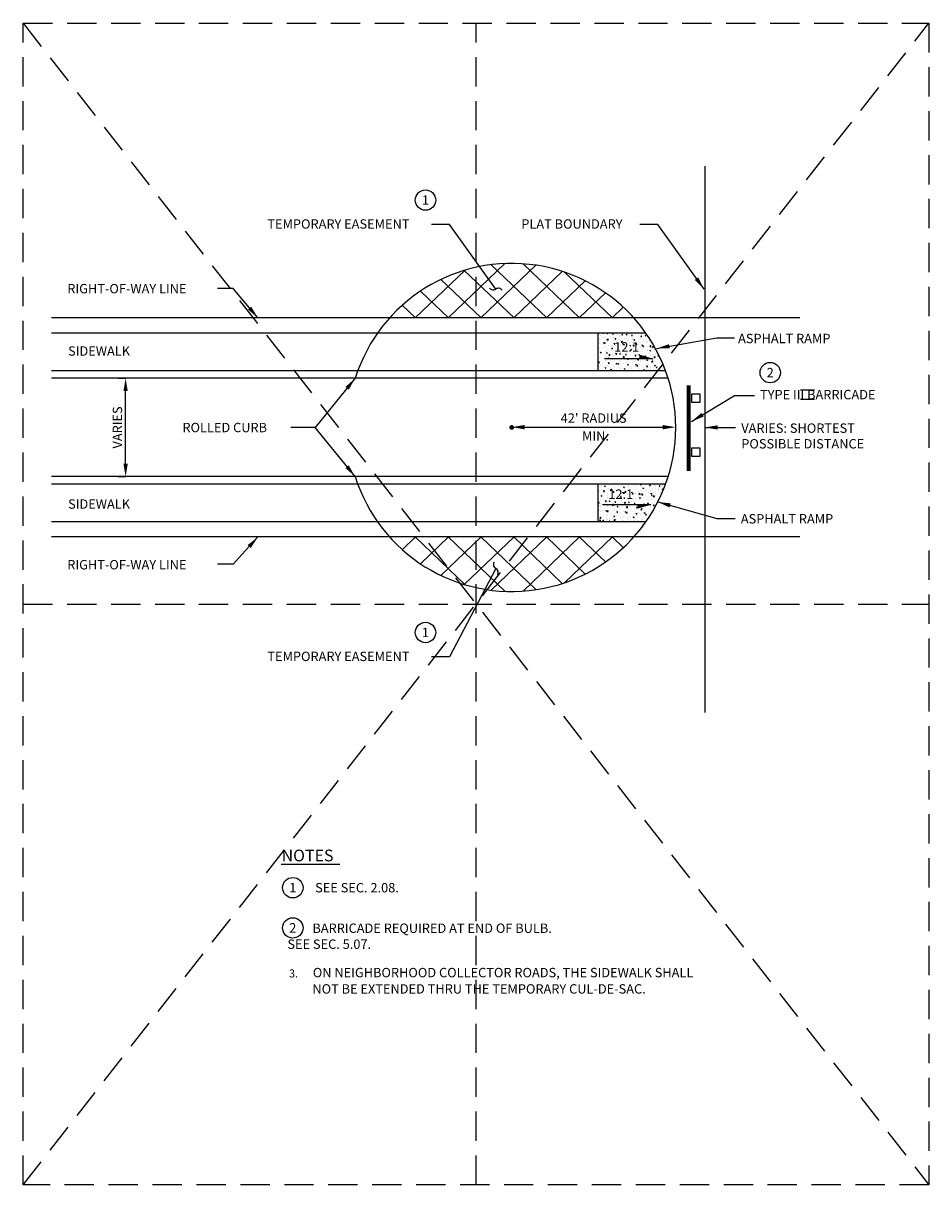
# Model space of a CAD drawing. Extents: x -137 to 95, y -187 to 110.
import ezdxf
from ezdxf.enums import TextEntityAlignment as Align

# ---------------------------------------------------------------- set-up
doc = ezdxf.new("R2010")
doc.units = 0
doc.header["$MEASUREMENT"] = 0
doc.header["$PDMODE"] = 3
doc.linetypes.add('DASHED2', pattern=[0.375, 0.25, -0.125])
doc.layers.get('0').update_dxf_attribs({"linetype": 'CONTINUOUS'})
doc.layers.get('DEFPOINTS').update_dxf_attribs({"linetype": 'CONTINUOUS'})
doc.layers.add('MS-VIEW-L', color=246, linetype='DASHED2', plot=False)
for name, color, linetype in [('OBJ-DIM', 3, 'CONTINUOUS'), ('OBJ-HAT', 8, 'CONTINUOUS'), ('OBJ-RW-L', 5, 'CONTINUOUS'), ('OBJ-TI-T', 6, 'CONTINUOUS'), ('TEXT', 3, 'CONTINUOUS')]:
    doc.layers.add(name, color=color, linetype=linetype)
doc.styles.add('ROMANS', font='ROMANS')
doc.styles.add('SIMPLEX', font='simplex.shx')
doc.dimstyles.new('KCRS-DIM-30', dxfattribs={"dimscale": 0, "dimtxt": 2.4, "dimasz": 3.3, "dimexe": 0.06, "dimexo": 0.03, "dimgap": 0.9, "dimtad": 1, "dimdec": 0, "dimzin": 0, "dimdsep": 46, "dimtxsty": 'SIMPLEX', "dimcen": 0.09, "dimclrd": 8, "dimclre": 8, "dimclrt": 256, "dimadec": 0, "dimazin": 0, "dimtfac": 1, "dimtdec": 0, "dimtofl": 0, "dimtmove": 1, "dimatfit": 3, "dimfxl": 0, "dimtolj": 1, "dimtzin": 0, "dimarcsym": 0})

# ---------------------------------------------------------------- blocks, each defined once
blk = doc.blocks.new('KCDOT RD STD MV OUTLINE')
at = {"layer": 'DEFPOINTS'}
blk.add_line((-0.0515, 0.1845), (-0.0515, 0.1845), dxfattribs=at)
at = {"layer": 'MS-VIEW-L'}
for p, q in [((-0.0515, 0.1845), (-0.0515, 10.0982)), ((3.8128, 0.1845), (3.8128, 10.0982)), ((7.677, 10.0982), (7.677, 0.1845)), ((-0.0515, 5.1414), (7.677, 5.1414))]:
    blk.add_line(p, q, dxfattribs=at)
blk.add_lwpolyline([(-0.0515, 10.0982), (7.677, 10.0982), (7.677, 0.1845), (-0.0515, 0.1845)], close=True, dxfattribs=at)
for points in [[(-0.0515, 0.1845), (7.677, 10.0982)], [(-0.0515, 10.0982), (7.677, 0.1845)]]:
    blk.add_lwpolyline(points, dxfattribs=at)
blk = doc.blocks.new('KCDOT-RD-STD-NUM-CIR-T')
blk.add_circle((0.0005, -0.0024), 0.0871)
at = {"style": 'SIMPLEX'}
blk.add_attdef('X', text='', height=0.08, dxfattribs=at).set_placement((0.0005, -0.0419), align=Align.CENTER)
blk = doc.blocks.new('*D7')
at = {"layer": 'DEFPOINTS', "color": 0}
for p in [(-12.29, 6.85), (29.69, 8.81), (29.69, 6.92)]:
    blk.add_point(p, dxfattribs=at)
at = {"layer": 'OBJ-DIM', "color": 8, "lineweight": -2}
for p, q in [((-12.29, 6.88), (-12.29, 6.98)), ((-8.99, 6.92), (26.39, 6.92))]:
    blk.add_line(p, q, dxfattribs=at)
at = {"layer": 'OBJ-DIM', "color": 8}
for points in [[(-8.99, 7.47), (-8.99, 6.37), (-12.29, 6.92)], [(26.39, 7.47), (26.39, 6.37), (29.69, 6.92)]]:
    blk.add_solid(points, dxfattribs=at)
at = {"layer": 'OBJ-DIM', "insert": (8.7, 9.25), "char_height": 2.4, "attachment_point": 5, "style": 'SIMPLEX'}
blk.add_mtext("\\A1;42' RADIUS", dxfattribs=at)
blk = doc.blocks.new('*D8')
at = {"layer": 'DEFPOINTS', "color": 0}
for p in [(-113.09, 19.44), (-111.14, 19.44), (-113.09, -5.74)]:
    blk.add_point(p, dxfattribs=at)
at = {"layer": 'OBJ-DIM', "color": 8, "lineweight": -2}
for p, q in [((-113.06, 19.44), (-111.08, 19.44)), ((-111.14, -2.44), (-111.14, 16.14)), ((-113.06, -5.74), (-111.08, -5.74))]:
    blk.add_line(p, q, dxfattribs=at)
at = {"layer": 'OBJ-DIM', "color": 8}
for points in [[(-111.69, 16.14), (-110.59, 16.14), (-111.14, 19.44)], [(-111.69, -2.44), (-110.59, -2.44), (-111.14, -5.74)]]:
    blk.add_solid(points, dxfattribs=at)
at = {"layer": 'OBJ-DIM', "insert": (-113.24, 6.85), "char_height": 2.4, "attachment_point": 5, "rotation": 90, "style": 'SIMPLEX'}
blk.add_mtext('\\A1;VARIES', dxfattribs=at)

msp = doc.modelspace()

# ---------------------------------------------------------------- hatches: boundary and pattern name
at = {"layer": 'OBJ-HAT'}
h = msp.add_hatch(dxfattribs=at)
h.set_pattern_fill('AR-CONC', color=256, scale=0.34193, style=0)
h.set_pattern_definition([(50, (-187.4406, -227.463), (2.452526, -0.214568), [0.256447, -2.82092]), (355, (-187.4406, -227.463), (-0.474432, 2.571969), [0.205158, -2.256736]), (100.4514, (-187.2363, -227.4808), (1.978096, 2.357399), [0.217947, -2.397413]), (46.1842, (-187.4406, -226.779), (3.649215, -0.56596), [0.38467, -4.23138]), (96.6356, (-187.1365, -226.8262), (3.19589, 3.3308), [0.32692, -3.59612]), (351.1842, (-187.4406, -226.779), (3.195887, 3.3308), [0.307737, -3.385105]), (21, (-187.0987, -226.95), (2.041003, -1.376674), [0.256447, -2.82092]), (326, (-187.0987, -226.95), (0.831968, 2.479504), [0.205158, -2.256736]), (71.4514, (-186.9286, -227.0648), (2.872971, 1.102828), [0.217947, -2.397413]), (37.5, (-187.44065, -227.4629), (0.0415782, 1.1382631), [0, -2.229382, 0, -2.2909293, 0, -2.2652846]), (7.5, (-187.4406, -227.463), (0.899513, 1.348611), [0, -1.3061716, 0, -2.1780925, 0, -0.8633726]), (327.5, (-188.20315, -227.4629), (1.8252977, -0.0771218), [0, -0.8548244, 0, -2.667052, 0, -3.538973]), (317.5, (-188.5451, -227.463), (1.994087, 0.342289), [0, -1.111272, 0, -1.771196, 0, -2.513184])])
h.paths.add_polyline_path([(9.84, 21.36), (27.12, 21.36, 0.06529), (22.05, 31.03), (9.84, 31.03)])
h.paths.add_polyline_path([(9.84, -17.33), (22.05, -17.33, 0.06529), (27.12, -7.66), (9.84, -7.66)])
h.paths.add_polyline_path([(14.04, 25.68), (21.53, 25.68), (21.53, 29.28), (14.04, 29.28)], flags=24)
h.paths.add_polyline_path([(12.53, -12.03), (20.02, -12.03), (20.02, -8.43), (12.53, -8.43)], flags=24)

# ---------------------------------------------------------------- linework, layer by layer
for p, q in [((22.05, 31.03), (-130.12, 31.03)), ((9.84, 21.36), (9.84, 31.03)), ((11.45, 24.47), (23.84, 24.47)), ((27.12, 21.36), (-130.12, 21.36)), ((27.78, 19.44), (-130.12, 19.44)), ((37.13, 8.67), (37.13, 7.07)), ((27.78, -5.74), (-130.12, -5.74)), ((27.12, -7.66), (-130.12, -7.66)), ((9.84, -17.38), (9.84, -7.66)), ((10.95, -12.91), (23.33, -12.91)), ((22.05, -17.33), (-130.12, -17.33))]:
    msp.add_line(p, q)
at = {"color": 6, "ltscale": 0.5, "flags": 128}
msp.add_lwpolyline([(37.13, 73.71), (37.13, -66.14)], dxfattribs=at)
at = {"const_width": 1.03}
msp.add_lwpolyline([(33.02, 17.61), (33.02, -4.33)], dxfattribs=at)
for points in [[(33.8, 15.43), (35.92, 15.43), (35.92, 13.22), (33.8, 13.22)], [(33.8, 1.59), (35.92, 1.59), (35.92, -0.62), (33.8, -0.62)]]:
    msp.add_lwpolyline(points, close=True)
at = {"const_width": 0.605}
msp.add_lwpolyline([(-12.59, 6.85, 1), (-11.99, 6.85, 1)], format="xyb", close=True, dxfattribs=at)
msp.add_arc((-12.29, 6.85), 42, 197.4445, 162.5555)
for points in [[(23.88, 24.49), (20.36, 25.51), (20.36, 24.44)], [(23.38, -12.93), (19.86, -13.95), (19.86, -12.87)]]:
    msp.add_solid(points)
at = {"layer": 'OBJ-HAT'}
for p, q in [((-14.02, 48.82), (-28.58, 34.9)), ((-6.07, 48.39), (-20.18, 34.9)), ((-3.29, 34.9), (-17.55, 48.52)), ((5.11, 34.9), (-9.39, 48.75)), ((-24.18, 47.13), (-36.98, 34.9)), ((-20.09, 34.9), (-30.4, 44.75)), ((-11.69, 34.9), (-24.42, 47.06)), ((0.67, 46.8), (-11.78, 34.9)), ((13.51, 34.9), (1.26, 46.61)), ((-28.49, 34.9), (-35.66, 41.75)), ((6.55, 44.39), (-3.38, 34.9)), ((11.72, 41.31), (5.02, 34.9)), ((-36.89, 34.9), (-40.3, 38.15)), ((16.28, 37.64), (13.42, 34.9)), ((-36.89, -21.2), (-40.3, -24.45)), ((-24.18, -33.43), (-36.98, -21.2)), ((-28.49, -21.2), (-35.66, -28.05)), ((-20.09, -21.2), (-30.4, -31.04)), ((-14.02, -35.11), (-28.58, -21.2)), ((-11.69, -21.2), (-24.42, -33.36)), ((-6.07, -34.68), (-20.18, -21.2)), ((-3.29, -21.2), (-17.55, -34.82)), ((0.67, -33.1), (-11.78, -21.2)), ((5.11, -21.2), (-9.39, -35.05)), ((6.55, -30.68), (-3.38, -21.2)), ((13.51, -21.2), (1.26, -32.9)), ((11.72, -27.6), (5.02, -21.2)), ((16.28, -23.93), (13.42, -21.2))]:
    msp.add_line(p, q, dxfattribs=at)
at = {"layer": 'OBJ-RW-L', "ltscale": 0.2}
for p, q in [((61.47, 34.9), (-130.12, 34.9)), ((61.47, -21.2), (-130.12, -21.2))]:
    msp.add_line(p, q, dxfattribs=at)
at = {"layer": 'OBJ-TI-T'}
msp.add_line((-71.35, -104.94), (-56.31, -104.94), dxfattribs=at)
at = {"layer": 'TEXT'}
for p, q in [((61.67, 16.5), (65.25, 16.5)), ((61.67, 14.06), (65.25, 14.06))]:
    msp.add_line(p, q, dxfattribs=at)

# ---------------------------------------------------------------- block references
at = {"layer": 'MS-VIEW-L', "xscale": 30, "yscale": 30, "zscale": 30}
msp.add_blockref('KCDOT RD STD MV OUTLINE', (-135.81, -192.6), dxfattribs=at)
at = {"layer": 'TEXT', "xscale": 30, "yscale": 30, "zscale": 30}
for p, values in [((-34.38, 65.13), {'X': '1'}), ((53.89, 20.95), {'X': '2'}), ((-34.38, -45.59), {'X': '1'}), ((-68.35, -110.92), {'X': '1'}), ((-68.35, -121.22), {'X': '2'})]:
    msp.add_blockref('KCDOT-RD-STD-NUM-CIR-T', p, dxfattribs=at).add_auto_attribs(values)

# ---------------------------------------------------------------- texts
at = {"layer": 'OBJ-TI-T', "style": 'ROMANS'}
msp.add_text('NOTES', height=3, dxfattribs=at).set_placement((-71.21, -104.25))
at = {"layer": 'TEXT', "style": 'ROMANS'}
for s, height, p in [('TEMPORARY EASEMENT', 2.4, (-74.85, 57.75)), ('PLAT BOUNDARY', 2.4, (-9.82, 57.75)), ('RIGHT-OF-WAY LINE', 2.4, (-126.07, 41.19)), ('ASPHALT RAMP', 2.4, (45.67, 28.43)), ('SIDEWALK', 2.4, (-125.87, 25.22)), ('12:1', 2.4, (13.96, 26.28)), ('TYPE III BARRICADE', 2.4, (51.3, 14.06)), ('ROLLED CURB', 2.4, (-96.6, 5.63)), ('SIDEWALK', 2.4, (-125.87, -13.96)), ('12:1', 2.4, (12.45, -11.43)), ('ASPHALT RAMP', 2.4, (46.38, -17.74)), ('RIGHT-OF-WAY LINE', 2.4, (-126.08, -29.5)), ('TEMPORARY EASEMENT', 2.4, (-74.85, -52.97)), ('SEE SEC. 2.08.', 2.4, (-62.61, -112.2)), ('BARRICADE REQUIRED AT END OF BULB.', 2.4, (-63.31, -122.57)), ('    SEE SEC. 5.07.', 2.4, (-72.65, -126.66)), ('3.', 2.052, (-69.32, -133.98)), ('ON NEIGHBORHOOD COLLECTOR ROADS, THE SIDEWALK SHALL', 2.4, (-63.21, -133.93)), ('NOT BE EXTENDED THRU THE TEMPORARY CUL-DE-SAC.', 2.4, (-63.32, -138.11))]:
    msp.add_text(s, height=height, dxfattribs=at).set_placement(p)
msp.add_text('MIN.', height=2.4, rotation=359.8857, dxfattribs=at).set_placement((9.17, 4.37), align=Align.MIDDLE)
at = {"layer": 'TEXT', "insert": (46.5, 7.87), "char_height": 2.4, "width": 42.5293, "attachment_point": 1, "style": 'ROMANS'}
msp.add_mtext('VARIES: SHORTEST POSSIBLE DISTANCE', dxfattribs=at)

# ---------------------------------------------------------------- dimensions: what is measured, and where the dimension line sits
at = {"layer": 'OBJ-DIM'}
dim = msp.add_linear_dim(base=(-111.14, 19.44), p1=(-113.09, -5.74), p2=(-113.09, 19.44), angle=90, text='VARIES', dimstyle='KCRS-DIM-30', override={"dimscale": 1, "dimpost": "'"}, dxfattribs=at)
dim.commit()
dim.dimension.update_dxf_attribs({"geometry": '*D8', "text_midpoint": (-113.24, 6.85)})
dim = msp.add_linear_dim(base=(29.69, 6.92), p1=(-12.29, 6.85), p2=(29.69, 8.81), text="42' RADIUS", dimstyle='KCRS-DIM-30', override={"dimscale": 1, "dimpost": "'", "dimse2": 1}, dxfattribs=at)
dim.commit()
dim.dimension.update_dxf_attribs({"geometry": '*D7', "text_midpoint": (8.7, 9.25)})

# ---------------------------------------------------------------- leaders
for points, override in [([(-77.27, 34.88), (-83.6, 42.4), (-87.61, 42.4)], {"dimscale": 1}), ([(24.83, 27.06), (40.25, 29.83), (44.77, 29.83)], {"dimscale": 1, "dimtad": 0}), ([(-52.36, 19.44), (-62.6, 6.8), (-68.87, 6.8)], {"dimscale": 1, "dimtad": 0}), ([(33.76, 8.39), (44.79, 15.06), (49.91, 15.06)], {"dimscale": 1, "dimtad": 0}), ([(-52.36, -5.74), (-62.6, 6.8)], {"dimscale": 1, "dimtad": 0}), ([(25.12, -12.23), (40.25, -16.46), (44.95, -16.46)], {"dimscale": 1, "dimtad": 0}), ([(-77.27, -21.2), (-83.6, -28.15), (-87.61, -28.15)], {"dimscale": 1})]:
    msp.add_leader(points, dimstyle='KCRS-DIM-30', override=override)
msp.add_leader([(37.13, 6.85), (45.04, 6.85)], dimstyle='KCRS-DIM-30', override={"dimscale": 1, "dimtad": 0}, dxfattribs=at)
at = {"layer": 'TEXT'}
for points, override in [([(-16.34, 42.28), (-28.19, 58.83), (-32.78, 58.83)], {"dimscale": 1, "dimtad": 0, "dimldrblk": 'Integral'}), ([(36.96, 42.28), (25.12, 58.83), (20.52, 58.83)], {"dimscale": 1, "dimtad": 0}), ([(-16.34, -29.26), (-28.19, -51.89), (-32.78, -51.89)], {"dimscale": 1, "dimtad": 0, "dimldrblk": 'Integral'})]:
    msp.add_leader(points, dimstyle='KCRS-DIM-30', override=override, dxfattribs=at)

doc.saveas('drawing.dxf')
